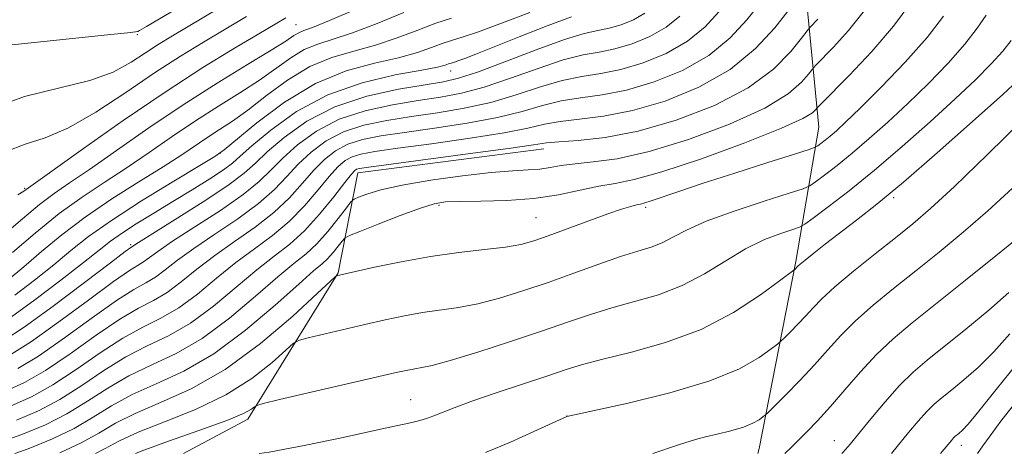
# Model space of a CAD drawing. Extents: x 2132300 to 2135200, y 334800 to 337700.
# Drawn here: x 2134679 to 2134892, y 335000 to 335094 of the extents above; entities that cross this region are included whole.
import ezdxf

# ---------------------------------------------------------------- set-up
doc = ezdxf.new("R2010")
doc.units = 0
doc.header["$MEASUREMENT"] = 0
for name, color, linetype, lineweight in [('DTM HARD BREAKLINE', 7, 'Continuous', 0), ('DTM SPOT ELEVATION', 2, 'Continuous', 13), ('INDEX CONTOUR', 41, 'Continuous', 13), ('INTERMEDIATE CONTOUR', 44, 'Continuous', 0)]:
    doc.layers.add(name, color=color, linetype=linetype, lineweight=lineweight)

msp = doc.modelspace()

# ---------------------------------------------------------------- linework, layer by layer
at = {"layer": 'DTM HARD BREAKLINE'}
for points in [[(2134838.541, 335000, 1003.067), (2134838.78, 335001.05, 1002.93), (2134846.74, 335041.51, 997.77), (2134851.7, 335070.52, 990.97), (2134849.06, 335098.05, 984.6), (2134841.42, 335115.77, 979.25)], [(2134714.375, 335000, 997.698), (2134728.26, 335007.41, 996.44), (2134747.79, 335039.06, 991.9), (2134752.08, 335060.64, 986.59), (2134792.29, 335065.88, 986.62)]]:
    msp.add_polyline3d(points, dxfattribs=at)
at = {"layer": 'DTM SPOT ELEVATION'}
for p in [(2134738.74, 335092.7, 965.05), (2134704.38, 335090.56, 958.17), (2134772.16, 335082.67, 974.69), (2134722.33, 335064.92, 971.99), (2134680.07, 335057.31, 963.81), (2134769.58, 335053.63, 990.29), (2134867.91, 335055.27, 998.31), (2134814.26, 335053.18, 992.35), (2134790.56, 335050.99, 991.01), (2134702.95, 335045.12, 975.77), (2134763.49, 335011.66, 997.1), (2134797.27, 335008.1, 999.99), (2134855.05, 335002.76, 1005.24), (2134882.47, 335001.79, 1010.56)]:
    msp.add_point(p, dxfattribs=at)
at = {"layer": 'INDEX CONTOUR', "flags": 128}
for points, elevation in [([(2134871.606, 335097.439), (2134867.848, 335092.352), (2134863.122, 335086.877), (2134858.264, 335081.734), (2134852.193, 335075.607), (2134851.313, 335074.696), (2134850.967, 335074.275), (2134850.327, 335073.64), (2134848.27, 335072.414), (2134843.6, 335070.29), (2134835.707, 335067.164), (2134826.33, 335063.726), (2134817.792, 335060.86), (2134811.814, 335059.203), (2134807.704, 335058.382), (2134804.167, 335057.774), (2134800.132, 335056.908), (2134795.42, 335055.922), (2134790.076, 335055.108), (2134784.27, 335054.678), (2134778.68, 335054.533), (2134774.111, 335054.498), (2134771.033, 335054.386), (2134768.589, 335053.971), (2134765.589, 335053.016), (2134761.254, 335051.415), (2134756.455, 335049.57), (2134752.472, 335048.015), (2134750.233, 335047.115), (2134749.246, 335046.568), (2134748.664, 335045.906), (2134747.815, 335044.793), (2134746.712, 335043.419), (2134745.545, 335042.111), (2134744.346, 335041), (2134742.514, 335039.449), (2134739.295, 335036.63), (2134734.201, 335032.06), (2134727.813, 335026.629), (2134720.981, 335021.573), (2134714.442, 335017.82), (2134708.479, 335015.076), (2134703.265, 335012.74), (2134698.855, 335010.333), (2134694.854, 335007.858), (2134690.748, 335005.437), (2134686.11, 335003.167), (2134680.848, 335001.02), (2134677.958, 335000)], 990), ([(2134721.799, 335096.126), (2134712.024, 335090.265), (2134708.936, 335088.377), (2134706.174, 335086.593), (2134703.075, 335084.562), (2134699.196, 335082.459), (2134694.144, 335080.594), (2134687.658, 335079.076), (2134680.011, 335077.197), (2134671.608, 335074.05)], 960), ([(2134772.285, 335094.094), (2134768.935, 335093.022), (2134765.01, 335091.531), (2134760.584, 335089.821), (2134755.912, 335088.23), (2134751.202, 335086.95), (2134746.471, 335085.592), (2134741.693, 335083.628), (2134736.895, 335080.729), (2134732.325, 335077.375), (2134728.282, 335074.248), (2134724.972, 335071.857), (2134722.201, 335070.024), (2134719.678, 335068.4), (2134713.998, 335064.586), (2134709.976, 335061.981), (2134704.769, 335058.728), (2134698.92, 335055.018), (2134693.169, 335051.114), (2134688.108, 335047.265), (2134683.734, 335043.628), (2134679.897, 335040.341), (2134676.492, 335037.525)], 970), ([(2134830.111, 335095.449), (2134827.105, 335092.215), (2134823.32, 335089.098), (2134818.726, 335086.471), (2134813.739, 335084.431), (2134808.893, 335083.01), (2134804.562, 335082.158), (2134800.483, 335081.514), (2134796.244, 335080.637), (2134791.513, 335079.223), (2134786.324, 335077.512), (2134780.799, 335075.879), (2134775.068, 335074.613), (2134769.296, 335073.649), (2134763.653, 335072.834), (2134758.303, 335072.007), (2134753.372, 335070.975), (2134748.974, 335069.534), (2134745.192, 335067.551), (2134741.965, 335065.155), (2134739.196, 335062.542), (2134736.714, 335059.86), (2134734.037, 335057.055), (2134730.609, 335054.028), (2134726.106, 335050.74), (2134721.148, 335047.414), (2134716.59, 335044.34), (2134713.08, 335041.755), (2134710.446, 335039.688), (2134708.31, 335038.12), (2134706.251, 335036.916), (2134703.672, 335035.48), (2134699.933, 335033.101), (2134694.679, 335029.36), (2134688.698, 335025.005), (2134683.064, 335021.074), (2134678.557, 335018.348)], 980), ([(2134895.927, 335072.288), (2134888.165, 335064.666), (2134880.996, 335057.73), (2134875.837, 335052.929), (2134872.008, 335049.622), (2134868.307, 335046.65), (2134863.873, 335043.142), (2134859.212, 335039.402), (2134855.17, 335036.029), (2134852.359, 335033.457), (2134850.445, 335031.48), (2134848.859, 335029.73), (2134847.176, 335027.943), (2134845.553, 335026.281), (2134844.287, 335025.011), (2134843.522, 335024.264), (2134842.778, 335023.638), (2134841.415, 335022.601), (2134838.828, 335020.764), (2134834.54, 335018.335), (2134828.11, 335015.675), (2134819.524, 335013.117), (2134810.49, 335010.915), (2134797.244, 335008.016), (2134790.13, 335004.721), (2134785.051, 335002.466), (2134779.631, 335000.246)], 1000), ([(2134894.6, 335019.479), (2134889.997, 335013.818), (2134886.302, 335009.177), (2134883.959, 335006.36), (2134882.686, 335004.994), (2134882.021, 335004.412), (2134881.566, 335004.046), (2134881.192, 335003.725), (2134880.835, 335003.374), (2134880.352, 335002.826), (2134878.013, 335000)], 1010)]:
    msp.add_lwpolyline(points, dxfattribs=dict(at, elevation=elevation))
at = {"layer": 'INTERMEDIATE CONTOUR', "flags": 128}
for points, elevation in [([(2134841.637, 335100.58), (2134836.146, 335093.734), (2134832.564, 335089.878), (2134827.922, 335086.057), (2134822.265, 335082.822), (2134816.125, 335080.311), (2134810.159, 335078.561), (2134804.878, 335077.534), (2134800.227, 335076.89), (2134796.007, 335076.214), (2134791.957, 335075.192), (2134787.561, 335073.92), (2134782.243, 335072.593), (2134775.691, 335071.372), (2134768.66, 335070.305), (2134762.172, 335069.4), (2134757.016, 335068.637), (2134753.055, 335067.848), (2134749.917, 335066.835), (2134747.262, 335065.426), (2134744.869, 335063.564), (2134742.547, 335061.222), (2134740.096, 335058.409), (2134737.297, 335055.292), (2134733.92, 335052.073), (2134729.85, 335048.919), (2134725.433, 335045.837), (2134721.131, 335042.798), (2134717.304, 335039.815), (2134713.919, 335037.076), (2134710.844, 335034.811), (2134707.889, 335033.097), (2134704.633, 335031.399), (2134700.599, 335029.029), (2134695.514, 335025.555), (2134689.929, 335021.575), (2134684.601, 335017.947), (2134680.062, 335015.311), (2134675.948, 335013.448)], 982), ([(2134716.53, 335098.351), (2134706.381, 335092.266), (2134704.9, 335091.407), (2134704.488, 335091.219), (2134704.025, 335091.136), (2134702.279, 335090.934), (2134697.994, 335090.478), (2134670.398, 335087.592)], 958), ([(2134861.593, 335095.764), (2134858.122, 335091.4), (2134854.881, 335087.825), (2134851.003, 335083.879), (2134850.24, 335083.031), (2134849.456, 335082.017), (2134847.982, 335080.257), (2134845.081, 335077.756), (2134840.008, 335074.665), (2134832.411, 335071.206), (2134823.531, 335067.879), (2134815.005, 335065.253), (2134808.142, 335063.729), (2134802.928, 335063.012), (2134799.014, 335062.638), (2134796.047, 335062.237), (2134793.638, 335061.818), (2134791.386, 335061.483), (2134788.869, 335061.287), (2134785.563, 335061.093), (2134780.916, 335060.71), (2134774.683, 335060.007), (2134767.827, 335059.062), (2134761.615, 335058.01), (2134757.043, 335056.98), (2134754.034, 335056.082), (2134752.242, 335055.42), (2134751.276, 335054.994), (2134750.587, 335054.396), (2134749.585, 335053.112), (2134747.84, 335050.827), (2134745.578, 335048.008), (2134743.183, 335045.323), (2134740.883, 335043.193), (2134738.264, 335041.073), (2134734.754, 335038.172), (2134729.976, 335033.999), (2134724.34, 335029.241), (2134718.447, 335024.883), (2134712.804, 335021.639), (2134707.518, 335019.157), (2134702.598, 335016.812), (2134698.02, 335014.139), (2134693.623, 335011.287), (2134689.211, 335008.565), (2134684.576, 335006.197), (2134679.452, 335004.078), (2134673.556, 335002.022)], 988), ([(2134814.118, 335095.18), (2134811.648, 335093.767), (2134808.967, 335092.671), (2134806.362, 335091.907), (2134803.928, 335091.407), (2134800.999, 335090.763), (2134796.719, 335089.485), (2134790.627, 335087.285), (2134783.85, 335084.696), (2134777.91, 335082.454), (2134773.822, 335081.095), (2134770.566, 335080.338), (2134766.616, 335079.701), (2134760.877, 335078.748), (2134754.006, 335077.228), (2134747.09, 335074.933), (2134741.053, 335071.801), (2134736.157, 335068.335), (2134732.497, 335065.182), (2134729.95, 335062.76), (2134727.518, 335060.583), (2134723.987, 335057.937), (2134718.618, 335054.382), (2134712.578, 335050.569), (2134704.632, 335045.632), (2134702.974, 335044.555), (2134701.749, 335043.641), (2134698.6, 335041.245), (2134693.008, 335036.971), (2134686.235, 335031.863), (2134679.99, 335027.328), (2134675.547, 335024.423)], 976), ([(2134751.868, 335096.103), (2134745.957, 335093.587), (2134742.294, 335092.113), (2134740.369, 335091.4), (2134739.307, 335090.959), (2134738.259, 335090.328), (2134736.494, 335089.164), (2134733.309, 335087.151), (2134728.228, 335084.068), (2134721.686, 335080.068), (2134714.346, 335075.396), (2134706.867, 335070.359), (2134699.891, 335065.499), (2134694.058, 335061.417), (2134689.764, 335058.49), (2134686.431, 335056.196), (2134683.238, 335053.792), (2134679.576, 335050.752), (2134675.678, 335047.442)], 966), ([(2134728.011, 335094.478), (2134718.719, 335088.939), (2134713.707, 335085.865), (2134708.133, 335082.258), (2134701.893, 335078.03), (2134695.477, 335073.8), (2134689.524, 335070.364), (2134684.495, 335068.241), (2134680.145, 335066.832), (2134676.05, 335065.263)], 962), ([(2134821.645, 335094.553), (2134818.719, 335092.139), (2134815.187, 335090.119), (2134811.353, 335088.55), (2134807.628, 335087.458), (2134804.245, 335086.783), (2134800.742, 335086.139), (2134796.482, 335085.061), (2134791.07, 335083.254), (2134785.087, 335081.104), (2134779.355, 335079.167), (2134774.445, 335077.854), (2134769.931, 335076.993), (2134765.134, 335076.268), (2134759.59, 335075.378), (2134753.688, 335074.101), (2134748.032, 335072.234), (2134743.123, 335069.676), (2134739.061, 335066.745), (2134735.847, 335063.862), (2134733.332, 335061.31), (2134730.778, 335058.82), (2134727.298, 335055.983), (2134722.362, 335052.561), (2134716.863, 335048.992), (2134712.049, 335045.882), (2134708.856, 335043.693), (2134705.776, 335041.43), (2134704.613, 335040.735), (2134702.71, 335039.561), (2134699.266, 335037.173), (2134693.843, 335033.165), (2134687.467, 335028.434), (2134681.527, 335024.201), (2134677.051, 335021.385)], 978), ([(2134845.009, 335095.593), (2134842.182, 335092.019), (2134838.023, 335087.54), (2134832.523, 335083.017), (2134825.803, 335079.173), (2134818.511, 335076.191), (2134811.425, 335074.113), (2134805.195, 335072.91), (2134799.97, 335072.265), (2134795.77, 335071.79), (2134792.4, 335071.162), (2134788.799, 335070.328), (2134783.688, 335069.304), (2134776.314, 335068.132), (2134768.025, 335066.96), (2134760.691, 335065.968), (2134755.73, 335065.266), (2134752.738, 335064.721), (2134750.859, 335064.136), (2134749.332, 335063.301), (2134747.772, 335061.974), (2134745.896, 335059.902), (2134743.479, 335056.959), (2134740.557, 335053.528), (2134737.23, 335050.118), (2134733.593, 335047.098), (2134729.719, 335044.26), (2134725.672, 335041.256), (2134721.528, 335037.877), (2134717.393, 335034.465), (2134713.379, 335031.501), (2134709.528, 335029.278), (2134705.595, 335027.318), (2134701.265, 335024.957), (2134696.349, 335021.749), (2134691.16, 335018.146), (2134686.138, 335014.819), (2134681.567, 335012.272), (2134677.116, 335010.325)], 984), ([(2134798.226, 335094.421), (2134793.005, 335092.458), (2134786.969, 335090.079), (2134777.601, 335086.339), (2134775.164, 335085.388), (2134773.703, 335084.845), (2134772.796, 335084.54), (2134771.685, 335084.193), (2134770.964, 335083.951), (2134769.301, 335083.54), (2134765.868, 335082.874), (2134760.164, 335081.831), (2134753.01, 335080.151), (2134745.554, 335077.539), (2134738.808, 335073.898), (2134733.232, 335069.922), (2134729.148, 335066.502), (2134726.654, 335064.263), (2134724.949, 335062.772), (2134723.009, 335061.327), (2134720.051, 335059.382), (2134716.267, 335057.017), (2134712.094, 335054.467), (2134707.945, 335051.949), (2134704.145, 335049.612), (2134700.997, 335047.586), (2134698.594, 335045.877), (2134696.185, 335043.986), (2134692.809, 335041.292), (2134687.875, 335037.444), (2134682.263, 335033.18), (2134677.223, 335029.509)], 974), ([(2134762.033, 335095.32), (2134756.226, 335092.962), (2134750.935, 335090.909), (2134746.748, 335089.531), (2134743.419, 335088.496), (2134740.5, 335087.293), (2134737.577, 335085.528), (2134730.795, 335080.7), (2134726.6, 335077.963), (2134721.944, 335075.046), (2134717.012, 335071.898), (2134711.975, 335068.51), (2134706.944, 335065.043), (2134702.017, 335061.699), (2134697.241, 335058.586), (2134692.476, 335055.427), (2134687.531, 335051.845), (2134682.354, 335047.654), (2134677.444, 335043.411)], 968), ([(2134789.248, 335095.31), (2134783.354, 335093.057), (2134778.175, 335091.149), (2134774.64, 335089.959), (2134772.287, 335089.244), (2134770.31, 335088.608), (2134767.987, 335087.741), (2134764.943, 335086.681), (2134760.89, 335085.552), (2134755.656, 335084.367), (2134749.524, 335082.689), (2134742.894, 335079.968), (2134736.229, 335075.943), (2134730.264, 335071.502), (2134723.205, 335065.675), (2134721.16, 335064.231), (2134717.91, 335062.251), (2134712.275, 335058.858), (2134705.349, 335054.599), (2134698.801, 335050.38), (2134693.86, 335046.876), (2134690.023, 335043.845), (2134686.353, 335040.816), (2134682.183, 335037.485), (2134677.934, 335034.222)], 972), ([(2134736.48, 335094.149), (2134734.223, 335092.829), (2134730.688, 335090.742), (2134725.425, 335087.621), (2134718.567, 335083.418), (2134710.393, 335078.139), (2134701.377, 335071.984), (2134692.789, 335065.927), (2134679.893, 335056.671), (2134678.618, 335055.894)], 964), ([(2134878.635, 335094.538), (2134875.098, 335089.936), (2134870.344, 335084.583), (2134865.166, 335079.193), (2134860.613, 335074.652), (2134857.474, 335071.608), (2134855.496, 335069.771), (2134854.157, 335068.618), (2134853.039, 335067.713), (2134852.114, 335066.997), (2134851.453, 335066.502), (2134850.93, 335066.184), (2134849.625, 335065.718), (2134846.417, 335064.701), (2134840.65, 335062.885), (2134833.517, 335060.62), (2134826.675, 335058.406), (2134821.448, 335056.652), (2134815.499, 335054.587), (2134814.09, 335054.15), (2134813.176, 335053.927), (2134812.304, 335053.738), (2134811.046, 335053.411), (2134809.074, 335052.802), (2134806.083, 335051.775), (2134801.963, 335050.275), (2134793.238, 335047.042), (2134790.081, 335045.939), (2134787.304, 335045.188), (2134783.998, 335044.623), (2134779.471, 335044.084), (2134773.916, 335043.443), (2134767.742, 335042.583), (2134761.425, 335041.448), (2134755.683, 335040.25), (2134747.483, 335038.391), (2134747.245, 335038.23), (2134746.153, 335037.235), (2134743.27, 335034.554), (2134737.991, 335029.715), (2134731.021, 335023.769), (2134723.398, 335018.154), (2134716.046, 335013.968), (2134709.437, 335010.991), (2134703.93, 335008.668), (2134699.691, 335006.528), (2134696.085, 335004.428), (2134692.285, 335002.31), (2134687.68, 335000.148)], 992), ([(2134887.867, 335094.784), (2134885.942, 335091.916), (2134883.285, 335088.46), (2134879.66, 335084.39), (2134875.381, 335079.996), (2134870.902, 335075.641), (2134866.61, 335071.636), (2134862.607, 335068.056), (2134858.929, 335064.921), (2134855.639, 335062.261), (2134852.918, 335060.158), (2134850.974, 335058.699), (2134849.773, 335057.872), (2134848.293, 335057.241), (2134845.266, 335056.266), (2134839.91, 335054.567), (2134833.392, 335052.401), (2134827.361, 335050.192), (2134823.07, 335048.287), (2134820.154, 335046.743), (2134817.846, 335045.545), (2134815.453, 335044.63), (2134812.571, 335043.745), (2134808.873, 335042.589), (2134804.164, 335040.956), (2134798.775, 335039.007), (2134793.173, 335036.994), (2134787.759, 335035.143), (2134782.681, 335033.57), (2134778.022, 335032.366), (2134773.817, 335031.567), (2134766.075, 335030.456), (2134762.143, 335029.745), (2134758.007, 335028.867), (2134753.59, 335027.862), (2134741.319, 335025.016), (2134739.432, 335024.519), (2134738.185, 335023.822), (2134736.509, 335022.327), (2134733.532, 335019.643), (2134729.18, 335016.203), (2134723.572, 335012.646), (2134716.985, 335009.498), (2134710.311, 335006.829), (2134704.597, 335004.596), (2134700.526, 335002.722), (2134697.316, 335000.999), (2134695.393, 335000)], 994), ([(2134851.498, 335093.916), (2134849.813, 335092.152), (2134849.167, 335091.365), (2134847.945, 335089.759), (2134845.635, 335086.873), (2134841.893, 335083.099), (2134836.417, 335079.041), (2134829.133, 335075.249), (2134820.871, 335072.037), (2134812.69, 335069.664), (2134805.511, 335068.286), (2134799.711, 335067.641), (2134795.532, 335067.366), (2134792.843, 335067.131), (2134790.036, 335066.736), (2134785.132, 335066.017), (2134776.937, 335064.891), (2134754.443, 335061.895), (2134752.421, 335061.595), (2134751.802, 335061.436), (2134751.401, 335061.176), (2134750.676, 335060.384), (2134749.245, 335058.582), (2134746.861, 335055.509), (2134743.817, 335051.764), (2134740.541, 335048.164), (2134737.337, 335045.277), (2134734.003, 335042.683), (2134730.214, 335039.713), (2134725.752, 335035.938), (2134720.866, 335031.853), (2134715.913, 335028.192), (2134711.166, 335025.458), (2134706.556, 335023.238), (2134701.932, 335020.884), (2134697.185, 335017.944), (2134692.391, 335014.716), (2134687.674, 335011.692), (2134683.071, 335009.234), (2134678.284, 335007.201)], 986), ([(2134893.248, 335089.293), (2134891.473, 335086.984), (2134888.975, 335084.198), (2134885.596, 335080.798), (2134881.192, 335076.631), (2134875.745, 335071.664), (2134869.719, 335066.341), (2134863.701, 335061.225), (2134858.238, 335056.81), (2134853.72, 335053.317), (2134850.494, 335050.896), (2134848.687, 335049.582), (2134847.535, 335048.944), (2134846.048, 335048.438), (2134843.468, 335047.59), (2134839.951, 335046.229), (2134835.88, 335044.256), (2134831.567, 335041.671), (2134827.025, 335038.856), (2134822.192, 335036.291), (2134817.067, 335034.33), (2134811.882, 335032.822), (2134806.93, 335031.488), (2134802.338, 335030.077), (2134797.575, 335028.454), (2134791.946, 335026.506), (2134785.094, 335024.216), (2134778.017, 335021.936), (2134772.047, 335020.109), (2134768.162, 335019.05), (2134765.892, 335018.565), (2134764.407, 335018.33), (2134762.86, 335018.042), (2134760.332, 335017.484), (2134735.155, 335011.64), (2134731.62, 335010.808), (2134730.218, 335010.409), (2134729.748, 335010.1), (2134729.075, 335009.571), (2134727.339, 335008.635), (2134723.746, 335007.138), (2134717.923, 335005.027), (2134711.185, 335002.667), (2134705.264, 335000.524), (2134703.992, 335000)], 996), ([(2134895.811, 335081.6), (2134891.482, 335077.62), (2134884.937, 335071.734), (2134877.284, 335064.963), (2134870.003, 335058.669), (2134864.246, 335053.895), (2134859.835, 335050.418), (2134853.168, 335045.314), (2134850.588, 335043.301), (2134848.714, 335041.812), (2134847.647, 335040.936), (2134847.163, 335040.508), (2134846.487, 335039.808), (2134846.298, 335039.648), (2134843.213, 335037.312), (2134839.061, 335034.263), (2134833.253, 335030.479), (2134826.25, 335026.819), (2134818.596, 335023.966), (2134811.183, 335021.891), (2134804.986, 335020.386), (2134800.602, 335019.228), (2134797.092, 335018.133), (2134793.14, 335016.802), (2134781.963, 335013.089), (2134776.683, 335011.281), (2134772.899, 335009.886), (2134768.518, 335008.126), (2134766.922, 335007.56), (2134765.439, 335007.119), (2134764.02, 335006.762), (2134762.466, 335006.421), (2134759.985, 335005.895), (2134755.64, 335004.955), (2134748.892, 335003.482), (2134740.815, 335001.791), (2134732.882, 335000.307), (2134730.777, 335000)], 998), ([(2134893.555, 335057.385), (2134888.2, 335052.445), (2134882.907, 335047.842), (2134877.699, 335043.537), (2134872.654, 335039.493), (2134867.863, 335035.675), (2134863.477, 335032.079), (2134859.662, 335028.704), (2134856.488, 335025.521), (2134853.654, 335022.395), (2134850.759, 335019.164), (2134847.568, 335015.775), (2134844.488, 335012.623), (2134840.747, 335008.88), (2134840.107, 335008.278), (2134839.616, 335007.891), (2134838.795, 335007.307), (2134837.434, 335006.537), (2134835.394, 335005.692), (2134832.66, 335004.878), (2134829.734, 335004.159), (2134827.242, 335003.594), (2134825.542, 335003.18), (2134823.92, 335002.697), (2134821.388, 335001.861), (2134815.818, 335000)], 1002), ([(2134895.278, 335047.035), (2134889.939, 335042.719), (2134883.386, 335037.448), (2134871.854, 335028.209), (2134867.743, 335024.756), (2134864.153, 335021.379), (2134860.675, 335017.642), (2134857.316, 335013.764), (2134854.19, 335010.129), (2134851.414, 335007.061), (2134849.116, 335004.657), (2134845.718, 335001.272), (2134844.387, 335000)], 1004), ([(2134892.802, 335034.785), (2134888.409, 335030.958), (2134883.456, 335026.872), (2134875.111, 335020.162), (2134872.066, 335017.546), (2134869.157, 335014.687), (2134866.023, 335011.196), (2134862.937, 335007.521), (2134858.463, 335002.041), (2134856.956, 335000.306), (2134856.664, 335000)], 1006), ([(2134892.992, 335025.846), (2134889.553, 335021.981), (2134886.184, 335018.66), (2134883.071, 335015.933), (2134880.416, 335013.775), (2134878.339, 335012.104), (2134876.629, 335010.635), (2134874.996, 335009.031), (2134873.188, 335007.011), (2134871.11, 335004.53), (2134867.39, 335000)], 1008), ([(2134895.725, 335012.884), (2134891.234, 335007.288), (2134887.166, 335001.691), (2134886.018, 335000)], 1012)]:
    msp.add_lwpolyline(points, dxfattribs=dict(at, elevation=elevation))

doc.saveas('drawing.dxf')
